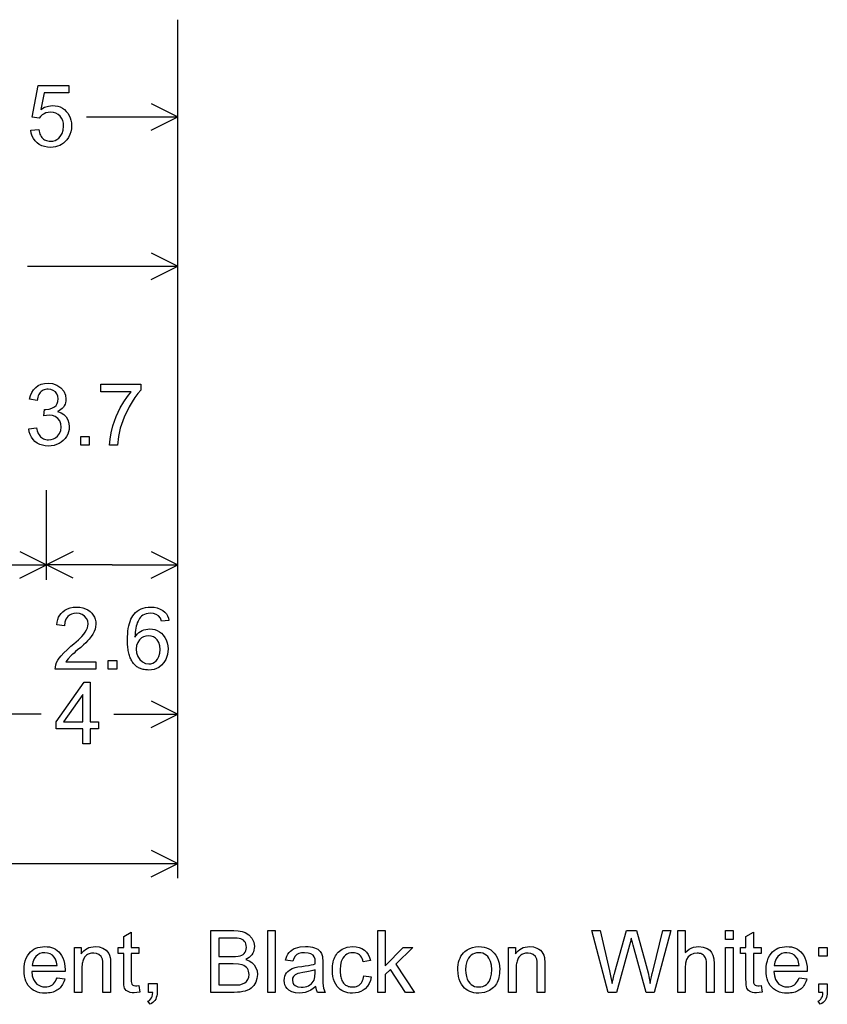
# Model space of a CAD drawing. Extents: x 94 to 137.1, y 45.9 to 108.
# Drawn here: x 120.8 to 137.1, y 57.9 to 77.7 of the extents above; entities that cross this region are included whole.
import ezdxf

# ---------------------------------------------------------------- set-up
doc = ezdxf.new("R2010")
doc.units = 0

msp = doc.modelspace()

# ---------------------------------------------------------------- linework, layer by layer
for p, q in [((124, 60.45), (124, 77.7)), ((124, 75.45), (124, 77.25)), ((123.4633, 76.0183), (124, 75.75)), ((122.1672, 75.75), (124, 75.75)), ((123.4633, 75.4817), (124, 75.75)), ((124, 72.45), (124, 74.25)), ((123.4633, 73.0183), (124, 72.75)), ((120.9809, 72.75), (124, 72.75)), ((123.4633, 72.4817), (124, 72.75)), ((124, 69.45), (124, 71.25)), ((121.36, 66.45), (121.36, 68.25)), ((121.36, 66.45), (121.36, 68.25)), ((124, 66.45), (124, 68.25)), ((120.8233, 67.0183), (121.36, 66.75)), ((121.8967, 67.0183), (121.36, 66.75)), ((123.4633, 67.0183), (124, 66.75)), ((120.3629, 66.75), (121.36, 66.75)), ((120.8233, 66.4817), (121.36, 66.75)), ((122.68, 66.75), (121.36, 66.75)), ((121.8967, 66.4817), (121.36, 66.75)), ((122.68, 66.75), (124, 66.75)), ((123.4633, 66.4817), (124, 66.75)), ((124, 63.45), (124, 65.25)), ((123.4633, 64.0183), (124, 63.75)), ((121.2521, 63.75), (119.965, 63.75)), ((122.7129, 63.75), (124, 63.75)), ((123.4633, 63.4817), (124, 63.75)), ((123.4633, 61.0183), (124, 60.75)), ((110.1859, 60.75), (124, 60.75)), ((123.4633, 60.4817), (124, 60.75))]:
    msp.add_line(p, q)
for points in [[(121.0456, 75.4792), (121.2053, 75.4927), (121.2112, 75.4605), (121.2189, 75.4307), (121.2282, 75.4033), (121.2392, 75.3782), (121.252, 75.3556), (121.2665, 75.3353), (121.2826, 75.3174), (121.3005, 75.3019), (121.3201, 75.2888), (121.3414, 75.2781), (121.3644, 75.2697), (121.3891, 75.2638), (121.4155, 75.2602), (121.4436, 75.259), (121.4903, 75.2627), (121.5331, 75.2738), (121.572, 75.2923), (121.607, 75.3182), (121.638, 75.3514), (121.6756, 75.412), (121.6981, 75.4815), (121.7056, 75.5599), (121.7012, 75.6192), (121.6881, 75.6724), (121.6662, 75.7198), (121.6355, 75.7612), (121.597, 75.795), (121.5518, 75.8192), (121.4998, 75.8338), (121.4411, 75.839), (121.3945, 75.836), (121.3514, 75.8263), (121.312, 75.81), (121.2762, 75.7871), (121.244, 75.7576), (121.2154, 75.7214), (121.0726, 75.74), (121.1925, 76.375), (121.8079, 76.375), (121.8079, 76.231), (121.316, 76.231), (121.2489, 75.8976), (121.3242, 75.9402), (121.4019, 75.966), (121.482, 75.975), (121.5364, 75.972), (121.5876, 75.9625), (121.6355, 75.9464), (121.6802, 75.9237), (121.7215, 75.8945), (121.7596, 75.8587), (121.792, 75.8193), (121.8185, 75.7766), (121.8391, 75.7309), (121.8538, 75.682), (121.8627, 75.63), (121.8656, 75.5748), (121.8617, 75.5098), (121.85, 75.4484), (121.8304, 75.3904), (121.803, 75.3359), (121.7677, 75.285), (121.7367, 75.25), (121.7028, 75.2197), (121.6663, 75.194), (121.6271, 75.1729), (121.5851, 75.1565), (121.5405, 75.1447), (121.4931, 75.1375), (121.443, 75.135), (121.3795, 75.1386), (121.3205, 75.1494), (121.2662, 75.1674), (121.2165, 75.1926), (121.1713, 75.2251), (121.1312, 75.2648), (121.0985, 75.3102), (121.0734, 75.361), (121.0558, 75.4174), (121.0456, 75.4792), (121.0456, 75.4792)], [(121.0056, 69.4819), (121.1582, 69.502), (121.1658, 69.4686), (121.1748, 69.4377), (121.1854, 69.4093), (121.1975, 69.3833), (121.2111, 69.3598), (121.2262, 69.3388), (121.2428, 69.3202), (121.2609, 69.3041), (121.2806, 69.2904), (121.3017, 69.2792), (121.3244, 69.2704), (121.3486, 69.2642), (121.3743, 69.2604), (121.4016, 69.259), (121.454, 69.2633), (121.5018, 69.2771), (121.5451, 69.3002), (121.5838, 69.3329), (121.6244, 69.3864), (121.649, 69.4474), (121.6576, 69.5158), (121.6503, 69.5811), (121.6273, 69.6383), (121.5887, 69.6874), (121.5382, 69.725), (121.4798, 69.7475), (121.4134, 69.755), (121.3634, 69.7515), (121.3053, 69.7409), (121.3221, 69.871), (121.3324, 69.871), (121.3465, 69.871), (121.4124, 69.8766), (121.47, 69.8934), (121.5195, 69.9213), (121.5534, 69.9523), (121.5777, 69.9891), (121.5924, 70.0316), (121.5976, 70.0798), (121.5917, 70.1341), (121.5728, 70.1809), (121.5408, 70.2204), (121.499, 70.2504), (121.4506, 70.2685), (121.3955, 70.275), (121.3675, 70.2739), (121.3413, 70.2701), (121.317, 70.2636), (121.2944, 70.2544), (121.2736, 70.2425), (121.2546, 70.2279), (121.2375, 70.2106), (121.2221, 70.1905), (121.2086, 70.1678), (121.1968, 70.1424), (121.1869, 70.1143), (121.1787, 70.0834), (121.1724, 70.0499), (121.0208, 70.077), (121.0387, 70.148), (121.0653, 70.2109), (121.1008, 70.2658), (121.145, 70.3126), (121.197, 70.35), (121.2555, 70.3769), (121.3206, 70.3933), (121.3922, 70.399), (121.4851, 70.3893), (121.5717, 70.3585), (121.6504, 70.3066), (121.7081, 70.237), (121.7422, 70.1596), (121.7536, 70.0775), (121.7515, 70.0404), (121.7453, 70.0056), (121.7349, 69.9732), (121.7203, 69.943), (121.7015, 69.9152), (121.6786, 69.8896), (121.6515, 69.8664), (121.6202, 69.8455), (121.5847, 69.8269), (121.6544, 69.8033), (121.7124, 69.7673), (121.759, 69.7189), (121.7916, 69.6618), (121.8111, 69.5963), (121.8176, 69.5223), (121.8143, 69.4694), (121.8045, 69.4194), (121.7881, 69.3722), (121.7652, 69.3279), (121.7357, 69.2863), (121.6996, 69.2477), (121.6585, 69.2135), (121.6139, 69.1855), (121.5657, 69.1636), (121.5139, 69.1479), (121.4586, 69.1384), (121.3998, 69.135), (121.3373, 69.1388), (121.2791, 69.15), (121.2253, 69.1689), (121.1757, 69.1952), (121.1304, 69.2291), (121.0909, 69.2693), (121.0587, 69.3147), (121.0337, 69.3652), (121.016, 69.421), (121.0056, 69.4819), (121.0056, 69.4819)], [(122.4576, 70.227), (122.4576, 70.375), (123.2588, 70.375), (123.2588, 70.2566), (123.1998, 70.1884), (123.141, 70.1098), (123.0825, 70.0209), (123.0241, 69.9216), (122.9232, 69.7139), (122.8451, 69.4919), (122.8078, 69.3284), (122.7869, 69.151), (122.6307, 69.151), (122.6396, 69.2713), (122.6618, 69.4002), (122.6974, 69.5378), (122.763, 69.727), (122.8451, 69.9027), (122.9152, 70.0247), (122.9881, 70.1328), (123.0638, 70.227), (122.4576, 70.227)], [(122.0496, 69.151), (122.0496, 69.327), (122.2216, 69.327), (122.2216, 69.151), (122.0496, 69.151)], [(122.3536, 64.799), (122.3536, 64.651), (121.5376, 64.651), (121.5399, 64.6947), (121.5492, 64.739), (121.5653, 64.784), (121.5883, 64.8296), (121.6181, 64.8759), (121.6549, 64.9229), (121.7082, 64.9808), (121.7746, 65.0437), (121.8541, 65.1115), (121.9111, 65.159), (121.9612, 65.2023), (122.0044, 65.2414), (122.0407, 65.2762), (122.0702, 65.3069), (122.1091, 65.3526), (122.141, 65.3968), (122.1658, 65.4396), (122.1835, 65.4809), (122.1941, 65.5208), (122.1976, 65.5592), (122.1899, 65.6197), (122.1669, 65.6721), (122.1284, 65.7164), (122.081, 65.7486), (122.0264, 65.7681), (121.9647, 65.775), (121.9112, 65.7711), (121.8638, 65.7586), (121.8226, 65.7373), (121.7875, 65.7075), (121.7517, 65.6566), (121.7301, 65.5954), (121.7225, 65.5237), (121.5664, 65.5398), (121.5739, 65.5957), (121.5865, 65.647), (121.6041, 65.6938), (121.6267, 65.736), (121.6544, 65.7736), (121.687, 65.8067), (121.732, 65.8399), (121.7826, 65.8658), (121.8388, 65.8842), (121.9006, 65.8953), (121.968, 65.899), (122.0312, 65.8954), (122.0899, 65.8848), (122.1441, 65.867), (122.1937, 65.8421), (122.2389, 65.8101), (122.2739, 65.7766), (122.3026, 65.7395), (122.3249, 65.6987), (122.3409, 65.6543), (122.3504, 65.6062), (122.3536, 65.5544), (122.35, 65.5049), (122.339, 65.4554), (122.3207, 65.4057), (122.2951, 65.356), (122.2622, 65.3062), (122.222, 65.2562), (122.1894, 65.2212), (122.1498, 65.1819), (122.103, 65.1382), (122.0492, 65.0902), (121.9883, 65.0378), (121.948, 65.0038), (121.915, 64.9757), (121.8892, 64.9536), (121.8706, 64.9373), (121.8592, 64.9269), (121.7961, 64.8619), (121.7487, 64.799), (122.3536, 64.799)], [(123.8246, 65.6301), (123.6734, 65.6182), (123.6519, 65.6763), (123.6127, 65.7219), (123.5662, 65.751), (123.5114, 65.7687), (123.4481, 65.775), (123.363, 65.7652), (123.2969, 65.7343), (123.2744, 65.7159), (123.2537, 65.6949), (123.2347, 65.6714), (123.2174, 65.6452), (123.2019, 65.6165), (123.1881, 65.5851), (123.1761, 65.5512), (123.1659, 65.5147), (123.1573, 65.4756), (123.1506, 65.4339), (123.1455, 65.3896), (123.1423, 65.3427), (123.1407, 65.2932), (123.1656, 65.328), (123.1925, 65.3587), (123.2216, 65.3853), (123.2528, 65.4078), (123.2862, 65.4263), (123.3216, 65.4406), (123.3592, 65.4508), (123.3989, 65.4569), (123.4407, 65.459), (123.4933, 65.4556), (123.5426, 65.4456), (123.5886, 65.4288), (123.6314, 65.4053), (123.6709, 65.3751), (123.7071, 65.3382), (123.7423, 65.2903), (123.7697, 65.2383), (123.7895, 65.1822), (123.8014, 65.1221), (123.8056, 65.058), (123.7943, 64.9493), (123.7584, 64.8477), (123.7207, 64.7839), (123.6737, 64.7307), (123.6176, 64.6882), (123.5245, 64.6483), (123.4187, 64.635), (123.3952, 64.6355), (123.3724, 64.6368), (123.3503, 64.6392), (123.3288, 64.6424), (123.308, 64.6466), (123.2878, 64.6517), (123.2683, 64.6577), (123.2495, 64.6646), (123.2313, 64.6725), (123.2137, 64.6813), (123.1969, 64.691), (123.1807, 64.7017), (123.1651, 64.7133), (123.1502, 64.7258), (123.136, 64.7392), (123.1224, 64.7536), (123.1095, 64.7689), (123.0973, 64.7851), (123.0857, 64.8022), (123.0748, 64.8203), (123.0645, 64.8393), (123.0549, 64.8592), (123.0459, 64.88), (123.0377, 64.9018), (123.03, 64.9245), (123.0231, 64.9481), (123.0167, 64.9727), (123.0111, 64.9981), (123.0061, 65.0246), (123.0018, 65.0519), (122.9981, 65.0801), (122.9951, 65.1093), (122.9927, 65.1394), (122.991, 65.1705), (122.99, 65.2024), (122.9896, 65.2353), (122.9907, 65.2989), (122.994, 65.3593), (122.9995, 65.4165), (123.0071, 65.4704), (123.017, 65.5211), (123.0291, 65.5685), (123.0433, 65.6127), (123.0597, 65.6537), (123.0784, 65.6914), (123.0992, 65.7259), (123.1222, 65.7571), (123.1527, 65.7904), (123.1865, 65.8192), (123.2235, 65.8436), (123.2638, 65.8635), (123.3073, 65.879), (123.354, 65.8901), (123.4041, 65.8968), (123.4573, 65.899), (123.5253, 65.8946), (123.5882, 65.8816), (123.646, 65.8599), (123.6987, 65.8294), (123.7392, 65.7968), (123.772, 65.7605), (123.7971, 65.7206), (123.8147, 65.6772), (123.8246, 65.6301), (123.8246, 65.6301)], [(123.1656, 65.0557), (123.173, 64.9803), (123.1967, 64.9091), (123.2371, 64.8437), (123.2914, 64.7961), (123.3516, 64.7687), (123.4164, 64.759), (123.4589, 64.7624), (123.4976, 64.7732), (123.5327, 64.7914), (123.5641, 64.817), (123.5917, 64.8501), (123.6235, 64.9083), (123.6428, 64.9741), (123.6496, 65.0473), (123.6433, 65.1205), (123.6231, 65.1848), (123.5892, 65.2404), (123.5535, 65.2762), (123.5119, 65.3019), (123.4642, 65.3175), (123.4106, 65.323), (123.3582, 65.3183), (123.3109, 65.3036), (123.2688, 65.2787), (123.2319, 65.2437), (123.1954, 65.1891), (123.1733, 65.1265), (123.1656, 65.0557), (123.1656, 65.0557)], [(122.6016, 64.651), (122.6016, 64.827), (122.7736, 64.827), (122.7736, 64.651), (122.6016, 64.651)], [(122.0896, 63.151), (122.0896, 63.451), (121.5536, 63.451), (121.5536, 63.591), (122.1185, 64.391), (122.2416, 64.391), (122.2416, 63.591), (122.4097, 63.591), (122.4097, 63.451), (122.2416, 63.451), (122.2416, 63.151), (122.0896, 63.151)], [(122.0896, 63.591), (122.0896, 64.142), (121.7052, 63.5906), (122.0896, 63.591)], [(123.2172, 58.2989), (123.2389, 58.1645), (123.1778, 58.1548), (123.1243, 58.151), (123.0832, 58.1525), (123.0467, 58.158), (123.0147, 58.1675), (122.9873, 58.181), (122.9644, 58.1984), (122.946, 58.2199), (122.9322, 58.2453), (122.9241, 58.2729), (122.9183, 58.312), (122.9148, 58.3626), (122.9136, 58.4246), (122.9136, 58.939), (122.8016, 58.939), (122.8016, 59.059), (122.9136, 59.059), (122.9136, 59.2802), (123.0656, 59.371), (123.0656, 59.059), (123.2176, 59.059), (123.2176, 58.939), (123.0656, 58.939), (123.0656, 58.4151), (123.0662, 58.3745), (123.0681, 58.3526), (123.0788, 58.3227), (123.0991, 58.302), (123.1205, 58.2942), (123.151, 58.291), (123.1797, 58.2926), (123.2172, 58.2989), (123.2172, 58.2989)], [(124.6656, 58.159), (124.6656, 59.399), (125.1307, 59.399), (125.218, 59.3948), (125.2938, 59.3821), (125.3581, 59.3609), (125.4322, 59.3151), (125.4905, 59.2485), (125.5284, 59.1683), (125.5416, 59.0818), (125.5398, 59.0441), (125.5336, 59.0086), (125.523, 58.9751), (125.508, 58.9438), (125.4886, 58.9146), (125.4648, 58.8874), (125.4367, 58.8624), (125.4041, 58.8395), (125.3672, 58.8187), (125.4348, 58.7923), (125.4918, 58.756), (125.5379, 58.7096), (125.5733, 58.6531), (125.5945, 58.5893), (125.6016, 58.5185), (125.5934, 58.4405), (125.5686, 58.3654), (125.5276, 58.295), (125.4739, 58.2411), (125.4406, 58.2193), (125.4024, 58.2009), (125.3593, 58.1858), (125.3113, 58.1741), (125.2585, 58.1657), (125.2008, 58.1607), (125.1382, 58.159), (124.6656, 58.159)], [(125.8096, 58.159), (125.8096, 59.399), (125.9616, 59.399), (125.9616, 58.159), (125.8096, 58.159)], [(128.0216, 58.159), (128.0216, 59.399), (128.1736, 59.399), (128.1736, 58.6949), (128.5332, 59.0596), (128.7299, 59.0596), (128.3845, 58.7264), (128.7624, 58.159), (128.5771, 58.159), (128.2809, 58.6213), (128.1736, 58.5182), (128.1736, 58.159), (128.0216, 58.159)], [(132.6538, 58.159), (132.3256, 59.399), (132.4936, 59.399), (132.6819, 58.5889), (132.7101, 58.4608), (132.7342, 58.3361), (132.7453, 58.3825), (132.7551, 58.4238), (132.7638, 58.4601), (132.7714, 58.4912), (132.7777, 58.5173), (132.783, 58.5382), (132.787, 58.5541), (132.7899, 58.5649), (133.0254, 59.399), (133.223, 59.399), (133.4003, 58.7742), (133.4575, 58.5486), (133.4969, 58.3361), (133.5048, 58.3741), (133.5149, 58.42), (133.5273, 58.4738), (133.5419, 58.5356), (133.5587, 58.6052), (133.7511, 59.399), (133.9169, 59.399), (133.5776, 58.159), (133.421, 58.159), (133.1566, 59.1054), (133.1425, 59.1589), (133.1316, 59.2011), (133.1239, 59.2318), (133.1194, 59.2511), (133.1023, 59.1768), (133.084, 59.1059), (132.8208, 58.159), (132.6538, 58.159)], [(134.0536, 58.159), (134.0536, 59.399), (134.2056, 59.399), (134.2056, 58.9566), (134.2427, 58.9937), (134.283, 59.0242), (134.3263, 59.048), (134.3727, 59.065), (134.4222, 59.0754), (134.4749, 59.079), (134.5669, 59.0695), (134.6484, 59.0392), (134.698, 59.0049), (134.7361, 58.9609), (134.7627, 58.907), (134.7799, 58.8303), (134.7856, 58.7291), (134.7856, 58.159), (134.6336, 58.159), (134.6336, 58.7286), (134.6326, 58.7585), (134.6297, 58.7861), (134.6249, 58.8116), (134.6181, 58.8349), (134.6094, 58.856), (134.5987, 58.8749), (134.5861, 58.8916), (134.5716, 58.9061), (134.5551, 58.9184), (134.5367, 58.9285), (134.5164, 58.9364), (134.4941, 58.9421), (134.4699, 58.9457), (134.4437, 58.947), (134.3781, 58.9388), (134.3166, 58.9123), (134.2657, 58.8707), (134.2315, 58.8171), (134.2121, 58.7456), (134.2056, 58.6507), (134.2056, 58.159), (134.0536, 58.159)], [(135.0136, 59.223), (135.0136, 59.399), (135.1656, 59.399), (135.1656, 59.223), (135.0136, 59.223)], [(135.7292, 58.2989), (135.7509, 58.1645), (135.6898, 58.1548), (135.6363, 58.151), (135.5952, 58.1525), (135.5587, 58.158), (135.5267, 58.1675), (135.4993, 58.181), (135.4764, 58.1984), (135.458, 58.2199), (135.4442, 58.2453), (135.4361, 58.2729), (135.4303, 58.312), (135.4268, 58.3626), (135.4256, 58.4246), (135.4256, 58.939), (135.3136, 58.939), (135.3136, 59.059), (135.4256, 59.059), (135.4256, 59.2802), (135.5776, 59.371), (135.5776, 59.059), (135.7296, 59.059), (135.7296, 58.939), (135.5776, 58.939), (135.5776, 58.4151), (135.5782, 58.3745), (135.5801, 58.3526), (135.5908, 58.3227), (135.6111, 58.302), (135.6325, 58.2942), (135.663, 58.291), (135.6917, 58.2926), (135.7292, 58.2989), (135.7292, 58.2989)], [(124.8296, 58.879), (125.0984, 58.879), (125.1641, 58.8806), (125.2164, 58.8853), (125.2553, 58.8932), (125.2884, 58.9058), (125.3165, 58.9221), (125.3395, 58.9424), (125.3576, 58.9665), (125.3706, 58.9945), (125.3786, 59.0263), (125.3816, 59.0621), (125.3797, 59.0985), (125.373, 59.1309), (125.3614, 59.1593), (125.3451, 59.1838), (125.3239, 59.2043), (125.2979, 59.2208), (125.2671, 59.2334), (125.2347, 59.2411), (125.1923, 59.2466), (125.1401, 59.2499), (125.0781, 59.251), (124.8296, 59.251), (124.8296, 58.879)], [(121.5738, 58.4517), (121.7311, 58.4324), (121.7217, 58.4011), (121.7108, 58.3716), (121.6985, 58.344), (121.6847, 58.3181), (121.6695, 58.2939), (121.6527, 58.2716), (121.6345, 58.2511), (121.6148, 58.2323), (121.5936, 58.2153), (121.571, 58.2002), (121.5469, 58.1868), (121.5213, 58.1751), (121.4942, 58.1653), (121.4657, 58.1573), (121.4357, 58.151), (121.4042, 58.1466), (121.3712, 58.1439), (121.3368, 58.143), (121.282, 58.1455), (121.2307, 58.1528), (121.1827, 58.1651), (121.138, 58.1824), (121.0968, 58.2045), (121.0589, 58.2316), (121.0244, 58.2636), (120.994, 58.3001), (120.9682, 58.3406), (120.9471, 58.3851), (120.9307, 58.4336), (120.919, 58.4862), (120.912, 58.5428), (120.9096, 58.6034), (120.9125, 58.6706), (120.9211, 58.7334), (120.9354, 58.7917), (120.9554, 58.8455), (120.9811, 58.8949), (121.0126, 58.9399), (121.0423, 58.9725), (121.0748, 59.0007), (121.11, 59.0247), (121.1481, 59.0442), (121.189, 59.0594), (121.2326, 59.0703), (121.2791, 59.0768), (121.3284, 59.079), (121.3764, 59.0769), (121.4217, 59.0705), (121.4642, 59.0598), (121.504, 59.0448), (121.541, 59.0256), (121.5753, 59.0021), (121.6069, 58.9743), (121.6357, 58.9423), (121.6664, 58.8983), (121.6915, 58.8501), (121.711, 58.7976), (121.725, 58.741), (121.7333, 58.6802), (121.7361, 58.6152), (121.7359, 58.5943), (121.7352, 58.575), (121.0656, 58.575), (121.0766, 58.4923), (121.1006, 58.4207), (121.1375, 58.36), (121.169, 58.3265), (121.2047, 58.3005), (121.2446, 58.2819), (121.2888, 58.2707), (121.3371, 58.267), (121.37, 58.2688), (121.4009, 58.2744), (121.4297, 58.2836), (121.4565, 58.2966), (121.4812, 58.3132), (121.5039, 58.3335), (121.5244, 58.3575), (121.543, 58.3852), (121.5594, 58.4166), (121.5738, 58.4517), (121.5738, 58.4517)], [(121.0751, 58.699), (121.5757, 58.699), (121.5648, 58.7677), (121.5457, 58.824), (121.5182, 58.8677), (121.4793, 58.9056), (121.4349, 58.9328), (121.3851, 58.9492), (121.33, 58.955), (121.2772, 58.9507), (121.2296, 58.9369), (121.1869, 58.9137), (121.1494, 58.8811), (121.1115, 58.8296), (121.0867, 58.7688), (121.0751, 58.699), (121.0751, 58.699)], [(121.9216, 58.159), (121.9216, 59.0596), (122.0576, 59.0596), (122.0576, 58.9321), (122.0837, 58.9663), (122.1125, 58.996), (122.1441, 59.0212), (122.1784, 59.0419), (122.2154, 59.058), (122.2552, 59.0695), (122.2978, 59.0765), (122.3431, 59.079), (122.4195, 59.0716), (122.4917, 59.0494), (122.5294, 59.0298), (122.562, 59.0054), (122.5894, 58.9763), (122.6118, 58.9424), (122.629, 58.9038), (122.6412, 58.8604), (122.6459, 58.8263), (122.6487, 58.7769), (122.6496, 58.7122), (122.6496, 58.159), (122.4976, 58.159), (122.4976, 58.7064), (122.4947, 58.776), (122.4858, 58.8258), (122.4601, 58.8796), (122.4167, 58.9191), (122.368, 58.94), (122.3113, 58.947), (122.2869, 58.9462), (122.2639, 58.9437), (122.2422, 58.9396), (122.2218, 58.9339), (122.2027, 58.9265), (122.1849, 58.9174), (122.1684, 58.9067), (122.1533, 58.8944), (122.1395, 58.8805), (122.1269, 58.8648), (122.1158, 58.8476), (122.1059, 58.8287), (122.0973, 58.8082), (122.0901, 58.786), (122.0842, 58.7622), (122.0795, 58.7367), (122.0763, 58.7096), (122.0743, 58.6808), (122.0736, 58.6504), (122.0736, 58.159), (121.9216, 58.159)], [(126.7781, 58.2736), (126.7265, 58.2339), (126.6736, 58.2014), (126.6192, 58.176), (126.5635, 58.1579), (126.5065, 58.1468), (126.4481, 58.143), (126.3657, 58.1494), (126.2942, 58.1696), (126.2336, 58.2038), (126.2008, 58.2336), (126.1752, 58.268), (126.1568, 58.3072), (126.1456, 58.3512), (126.1416, 58.3999), (126.1444, 58.4423), (126.1532, 58.4816), (126.1682, 58.5177), (126.1892, 58.5508), (126.2163, 58.5808), (126.2496, 58.6077), (126.3001, 58.6367), (126.3592, 58.6576), (126.4144, 58.6692), (126.4941, 58.6804), (126.5654, 58.6898), (126.6281, 58.6997), (126.6822, 58.7102), (126.7278, 58.7212), (126.7648, 58.7327), (126.765, 58.7592), (126.7656, 58.7725), (126.7608, 58.8284), (126.7465, 58.872), (126.7226, 58.9034), (126.6779, 58.9317), (126.6203, 58.9489), (126.5497, 58.955), (126.4869, 58.9514), (126.4354, 58.9395), (126.3954, 58.9193), (126.3626, 58.8872), (126.3362, 58.842), (126.3162, 58.7835), (126.1677, 58.8037), (126.1795, 58.8478), (126.1951, 58.888), (126.2145, 58.9243), (126.2377, 58.9567), (126.2646, 58.9852), (126.2954, 59.0097), (126.3299, 59.0303), (126.3682, 59.047), (126.4616, 59.0706), (126.5713, 59.079), (126.6221, 59.0777), (126.6688, 59.0733), (126.7114, 59.0659), (126.7499, 59.0555), (126.7843, 59.042), (126.8146, 59.0255), (126.8408, 59.0059), (126.8629, 58.9832), (126.8911, 58.9375), (126.9101, 58.8799), (126.9143, 58.8493), (126.9168, 58.8024), (126.9176, 58.7393), (126.9176, 58.536), (126.9176, 58.4929), (126.9177, 58.4553), (126.9177, 58.423), (126.9178, 58.3962), (126.918, 58.3748), (126.9181, 58.3587), (126.9183, 58.3481), (126.9185, 58.3428), (126.9341, 58.2409), (126.9672, 58.159), (126.8086, 58.159), (126.7895, 58.2121), (126.7781, 58.2736), (126.7781, 58.2736)], [(127.7411, 58.4914), (127.8905, 58.472), (127.874, 58.4004), (127.8483, 58.3368), (127.8133, 58.2811), (127.7689, 58.2332), (127.7267, 58.2008), (127.6805, 58.1755), (127.6302, 58.1574), (127.5758, 58.1466), (127.5174, 58.143), (127.4684, 58.1451), (127.4224, 58.1514), (127.3793, 58.1618), (127.3392, 58.1765), (127.3021, 58.1954), (127.2679, 58.2184), (127.2367, 58.2456), (127.2084, 58.2771), (127.1782, 58.3207), (127.1535, 58.3689), (127.1343, 58.4217), (127.1206, 58.4791), (127.1124, 58.5411), (127.1096, 58.6076), (127.1106, 58.6508), (127.1136, 58.6919), (127.1185, 58.731), (127.1255, 58.768), (127.1344, 58.8029), (127.1453, 58.8357), (127.1582, 58.8665), (127.173, 58.8952), (127.1899, 58.9219), (127.2087, 58.9465), (127.2295, 58.969), (127.2523, 58.9895), (127.2771, 59.0079), (127.3038, 59.0242), (127.4068, 59.0649), (127.5182, 59.079), (127.5865, 59.0748), (127.6487, 59.0614), (127.7049, 59.0388), (127.755, 59.007), (127.7979, 58.9665), (127.8323, 58.9179), (127.8584, 58.8611), (127.8761, 58.7961), (127.7284, 58.7734), (127.719, 58.8079), (127.7072, 58.8388), (127.6929, 58.866), (127.6762, 58.8896), (127.657, 58.9096), (127.6353, 58.9259), (127.6112, 58.9386), (127.5846, 58.9477), (127.5555, 58.9532), (127.524, 58.955), (127.4798, 58.952), (127.4397, 58.9431), (127.4037, 58.9282), (127.3716, 58.9073), (127.3436, 58.8805), (127.3197, 58.8477), (127.2896, 58.782), (127.2716, 58.7034), (127.2656, 58.6119), (127.2662, 58.58), (127.2679, 58.5496), (127.2707, 58.5208), (127.2747, 58.4935), (127.2798, 58.4678), (127.286, 58.4436), (127.2934, 58.421), (127.3019, 58.4), (127.3115, 58.3804), (127.3223, 58.3625), (127.3342, 58.346), (127.3472, 58.3312), (127.3614, 58.3178), (127.3767, 58.3061), (127.3931, 58.2958), (127.4107, 58.2872), (127.4294, 58.28), (127.4492, 58.2744), (127.4702, 58.2704), (127.4923, 58.2679), (127.5156, 58.267), (127.5444, 58.2682), (127.5712, 58.2721), (127.5962, 58.2786), (127.6193, 58.2879), (127.6405, 58.2998), (127.6597, 58.3144), (127.6771, 58.3316), (127.6925, 58.3516), (127.706, 58.3742), (127.7176, 58.3995), (127.7274, 58.4274), (127.7352, 58.4581), (127.7411, 58.4914), (127.7411, 58.4914)], [(129.6336, 58.611), (129.6353, 58.6647), (129.6405, 58.7152), (129.649, 58.7625), (129.661, 58.8066), (129.6763, 58.8476), (129.6951, 58.8853), (129.7174, 58.9199), (129.743, 58.9513), (129.7721, 58.9795), (129.8201, 59.0153), (129.8723, 59.0432), (129.9287, 59.0631), (129.9893, 59.075), (130.0541, 59.079), (130.1088, 59.0763), (130.1601, 59.0683), (130.208, 59.055), (130.2525, 59.0363), (130.2936, 59.0123), (130.3313, 58.983), (130.3656, 58.9483), (130.3986, 58.9046), (130.4256, 58.8568), (130.4466, 58.8047), (130.4616, 58.7485), (130.4706, 58.6882), (130.4736, 58.6236), (130.4726, 58.5798), (130.4695, 58.5381), (130.4643, 58.4984), (130.457, 58.4608), (130.4477, 58.4253), (130.4363, 58.3918), (130.4228, 58.3603), (130.4072, 58.3309), (130.3895, 58.3036), (130.3698, 58.2783), (130.348, 58.2551), (130.3242, 58.234), (130.2982, 58.2149), (130.2702, 58.1978), (130.1667, 58.1571), (130.0541, 58.143), (130.0042, 58.1449), (129.9573, 58.151), (129.9133, 58.1614), (129.8723, 58.1761), (129.8342, 58.195), (129.799, 58.2181), (129.7668, 58.2454), (129.7374, 58.2771), (129.7057, 58.321), (129.6798, 58.3696), (129.6596, 58.4229), (129.6452, 58.4809), (129.6365, 58.5436), (129.6336, 58.611), (129.6336, 58.611)], [(129.7896, 58.6114), (129.7933, 58.5421), (129.8042, 58.4796), (129.8224, 58.424), (129.8479, 58.3753), (129.8729, 58.3425), (129.9016, 58.3155), (129.9341, 58.2945), (129.9703, 58.2794), (130.0103, 58.2702), (130.0541, 58.267), (130.0978, 58.2698), (130.1378, 58.2789), (130.174, 58.2943), (130.2065, 58.3159), (130.2352, 58.3437), (130.2602, 58.3779), (130.2921, 58.4457), (130.3112, 58.5253), (130.3176, 58.6165), (130.311, 58.7047), (130.291, 58.782), (130.2576, 58.8484), (130.2323, 58.881), (130.2035, 58.9076), (130.1713, 58.9283), (130.1356, 58.9431), (130.0965, 58.952), (130.0541, 58.955), (130.0103, 58.952), (129.9703, 58.943), (129.9341, 58.9279), (129.9016, 58.9069), (129.8729, 58.8798), (129.8479, 58.8467), (129.8155, 58.7799), (129.7961, 58.7015), (129.7896, 58.6114), (129.7896, 58.6114)], [(130.6536, 58.159), (130.6536, 59.0596), (130.7896, 59.0596), (130.7896, 58.9321), (130.8157, 58.9663), (130.8445, 58.996), (130.8761, 59.0212), (130.9104, 59.0419), (130.9474, 59.058), (130.9872, 59.0695), (131.0298, 59.0765), (131.0751, 59.079), (131.1515, 59.0716), (131.2237, 59.0494), (131.2614, 59.0298), (131.294, 59.0054), (131.3214, 58.9763), (131.3438, 58.9424), (131.361, 58.9038), (131.3732, 58.8604), (131.3779, 58.8263), (131.3807, 58.7769), (131.3816, 58.7122), (131.3816, 58.159), (131.2296, 58.159), (131.2296, 58.7064), (131.2267, 58.776), (131.2178, 58.8258), (131.1921, 58.8796), (131.1487, 58.9191), (131.1, 58.94), (131.0433, 58.947), (131.0189, 58.9462), (130.9959, 58.9437), (130.9742, 58.9396), (130.9538, 58.9339), (130.9347, 58.9265), (130.9169, 58.9174), (130.9004, 58.9067), (130.8853, 58.8944), (130.8715, 58.8805), (130.8589, 58.8648), (130.8478, 58.8476), (130.8379, 58.8287), (130.8293, 58.8082), (130.8221, 58.786), (130.8162, 58.7622), (130.8115, 58.7367), (130.8083, 58.7096), (130.8063, 58.6808), (130.8056, 58.6504), (130.8056, 58.159), (130.6536, 58.159)], [(135.0136, 58.159), (135.0136, 59.0596), (135.1656, 59.0596), (135.1656, 58.159), (135.0136, 58.159)], [(136.4938, 58.4517), (136.6511, 58.4324), (136.6417, 58.4011), (136.6308, 58.3716), (136.6185, 58.344), (136.6047, 58.3181), (136.5895, 58.2939), (136.5727, 58.2716), (136.5545, 58.2511), (136.5348, 58.2323), (136.5136, 58.2153), (136.491, 58.2002), (136.4669, 58.1868), (136.4413, 58.1751), (136.4142, 58.1653), (136.3857, 58.1573), (136.3557, 58.151), (136.3242, 58.1466), (136.2912, 58.1439), (136.2568, 58.143), (136.202, 58.1455), (136.1507, 58.1528), (136.1027, 58.1651), (136.058, 58.1824), (136.0168, 58.2045), (135.9789, 58.2316), (135.9444, 58.2636), (135.914, 58.3001), (135.8882, 58.3406), (135.8671, 58.3851), (135.8507, 58.4336), (135.839, 58.4862), (135.832, 58.5428), (135.8296, 58.6034), (135.8325, 58.6706), (135.8411, 58.7334), (135.8554, 58.7917), (135.8754, 58.8455), (135.9011, 58.8949), (135.9326, 58.9399), (135.9623, 58.9725), (135.9948, 59.0007), (136.03, 59.0247), (136.0681, 59.0442), (136.109, 59.0594), (136.1526, 59.0703), (136.1991, 59.0768), (136.2484, 59.079), (136.2964, 59.0769), (136.3417, 59.0705), (136.3842, 59.0598), (136.424, 59.0448), (136.461, 59.0256), (136.4953, 59.0021), (136.5269, 58.9743), (136.5557, 58.9423), (136.5864, 58.8983), (136.6115, 58.8501), (136.631, 58.7976), (136.645, 58.741), (136.6533, 58.6802), (136.6561, 58.6152), (136.6559, 58.5943), (136.6552, 58.575), (135.9856, 58.575), (135.9966, 58.4923), (136.0206, 58.4207), (136.0575, 58.36), (136.089, 58.3265), (136.1247, 58.3005), (136.1646, 58.2819), (136.2088, 58.2707), (136.2571, 58.267), (136.29, 58.2688), (136.3209, 58.2744), (136.3497, 58.2836), (136.3765, 58.2966), (136.4012, 58.3132), (136.4239, 58.3335), (136.4444, 58.3575), (136.463, 58.3852), (136.4794, 58.4166), (136.4938, 58.4517), (136.4938, 58.4517)], [(135.9951, 58.699), (136.4957, 58.699), (136.4848, 58.7677), (136.4657, 58.824), (136.4382, 58.8677), (136.3993, 58.9056), (136.3549, 58.9328), (136.3051, 58.9492), (136.25, 58.955), (136.1972, 58.9507), (136.1496, 58.9369), (136.1069, 58.9137), (136.0694, 58.8811), (136.0315, 58.8296), (136.0067, 58.7688), (135.9951, 58.699), (135.9951, 58.699)], [(136.8896, 58.887), (136.8896, 59.059), (137.0616, 59.059), (137.0616, 58.887), (136.8896, 58.887)], [(124.8296, 58.307), (125.1392, 58.307), (125.2071, 58.3085), (125.2512, 58.3129), (125.3037, 58.3271), (125.3475, 58.3489), (125.3826, 58.378), (125.409, 58.4147), (125.427, 58.4626), (125.4336, 58.519), (125.4319, 58.5538), (125.4258, 58.5855), (125.4154, 58.6141), (125.4007, 58.6395), (125.3817, 58.6618), (125.3584, 58.681), (125.3307, 58.697), (125.2987, 58.7099), (125.2215, 58.7257), (125.1172, 58.731), (124.8296, 58.731), (124.8296, 58.307)], [(126.7656, 58.6129), (126.7193, 58.5971), (126.6626, 58.5822), (126.5956, 58.5685), (126.5184, 58.5557), (126.4536, 58.5452), (126.4124, 58.5356), (126.3611, 58.5109), (126.3266, 58.4758), (126.3113, 58.4424), (126.3056, 58.4043), (126.3115, 58.3604), (126.3303, 58.3239), (126.3619, 58.2949), (126.4172, 58.271), (126.4856, 58.263), (126.5258, 58.2648), (126.563, 58.2701), (126.5973, 58.2789), (126.6287, 58.2912), (126.6571, 58.3071), (126.6826, 58.3266), (126.7051, 58.3495), (126.7246, 58.376), (126.7412, 58.406), (126.7595, 58.4695), (126.7656, 58.5574), (126.7656, 58.6129)], [(123.4136, 58.159), (123.4136, 58.335), (123.5856, 58.335), (123.5856, 58.1627), (123.5839, 58.1238), (123.5786, 58.0879), (123.5699, 58.0549), (123.5576, 58.0249), (123.5419, 57.9978), (123.5227, 57.9737), (123.4999, 57.9525), (123.4737, 57.9343), (123.444, 57.919), (123.4016, 57.9827), (123.4298, 57.9982), (123.4532, 58.0192), (123.4717, 58.0458), (123.4853, 58.078), (123.494, 58.1157), (123.4979, 58.159), (123.4136, 58.159)], [(136.8896, 58.159), (136.8896, 58.331), (137.0616, 58.331), (137.0616, 58.1604), (137.0599, 58.1219), (137.0546, 58.0863), (137.0459, 58.0536), (137.0336, 58.0239), (137.0179, 57.9971), (136.9987, 57.9732), (136.9759, 57.9522), (136.9497, 57.9341), (136.92, 57.919), (136.8776, 57.9827), (136.9058, 57.9982), (136.9292, 58.0192), (136.9477, 58.0458), (136.9613, 58.078), (136.97, 58.1157), (136.9739, 58.159), (136.8896, 58.159)]]:
    msp.add_lwpolyline(points)

doc.saveas('drawing.dxf')
